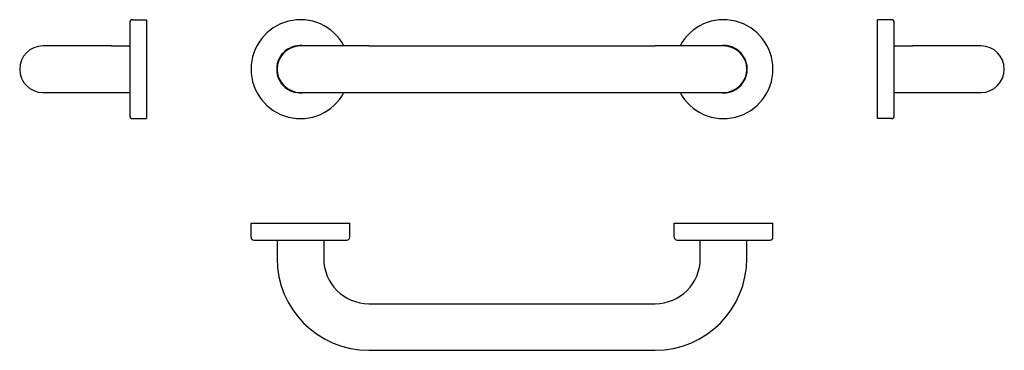
# Model space of a CAD drawing. Extents: x 81 to 779, y 148 to 382.
import ezdxf

# ---------------------------------------------------------------- set-up
doc = ezdxf.new("R2010")
doc.units = 0
doc.layers.get('0').update_dxf_attribs({"linetype": 'CONTINUOUS'})

msp = doc.modelspace()

# ---------------------------------------------------------------- linework, layer by layer
at = {"extrusion": (0, 1, 0)}
for p, q in [((158.59, 380.37), (158.59, 314.37)), ((160.59, 382.37), (170.59, 382.37)), ((170.59, 382.37), (170.59, 312.37)), ((698.59, 382.37), (688.59, 382.37)), ((688.59, 347.37), (688.59, 382.37)), ((700.59, 347.37), (700.59, 380.37)), ((145.59, 363.87), (97.09, 363.87)), ((145.59, 363.87), (158.59, 363.87)), ((328.09, 363.87), (279.59, 363.87)), ((328.09, 363.87), (531.09, 363.87)), ((579.59, 363.87), (531.09, 363.87)), ((700.59, 363.87), (713.59, 363.87)), ((762.09, 363.87), (713.59, 363.87)), ((688.59, 312.37), (688.59, 347.37)), ((700.59, 314.37), (700.59, 347.37)), ((97.09, 330.87), (145.59, 330.87)), ((145.59, 330.87), (158.59, 330.87)), ((279.59, 330.87), (328.09, 330.87)), ((328.09, 330.87), (531.09, 330.87)), ((531.09, 330.87), (579.59, 330.87)), ((700.59, 330.87), (713.59, 330.87)), ((713.59, 330.87), (762.09, 330.87)), ((160.59, 312.37), (170.59, 312.37)), ((698.59, 312.37), (688.59, 312.37))]:
    msp.add_line(p, q, dxfattribs=at)
for p, q in [((244.59, 228.37), (244.59, 238.37)), ((244.59, 238.37), (314.59, 238.37)), ((314.59, 228.37), (314.59, 238.37)), ((544.59, 228.37), (544.59, 238.37)), ((544.59, 238.37), (614.59, 238.37)), ((614.59, 228.37), (614.59, 238.37)), ((246.59, 226.37), (312.59, 226.37)), ((263.09, 226.37), (263.09, 213.37)), ((296.09, 226.37), (296.09, 213.37)), ((546.59, 226.37), (612.59, 226.37)), ((563.09, 213.37), (563.09, 226.37)), ((596.09, 213.37), (596.09, 226.37)), ((328.09, 181.37), (531.09, 181.37)), ((328.09, 148.37), (531.09, 148.37))]:
    msp.add_line(p, q)
for centre, radius, start, end in [((160.59, 380.37), 2, 90, 180), ((279.59, 347.37), 35, 28.12707, 180), ((579.59, 347.37), 35, 208.12707, 151.87293), ((698.59, 380.37), 2, 360, 90), ((97.09, 347.37), 16.5, 90, 270), ((279.59, 347.37), 16.8, 79.15594, 180), ((279.59, 347.37), 16.5, 90, 270), ((579.59, 347.37), 16.8, 259.15594, 100.84406), ((579.59, 347.37), 16.5, 270, 90), ((762.09, 347.37), 16.5, 270, 90), ((279.59, 347.37), 35, 180, 331.87293), ((279.59, 347.37), 16.8, 180, 280.84406), ((160.59, 314.37), 2, 180, 270), ((698.59, 314.37), 2, 270, 0), ((246.59, 228.37), 2, 180, 270), ((312.59, 228.37), 2, 270, 0), ((546.59, 228.37), 2, 180, 270), ((612.59, 228.37), 2, 270, 0), ((328.09, 213.37), 65, 180, 270), ((328.09, 213.37), 32, 180, 270), ((531.09, 213.37), 32, 270, 0), ((531.09, 213.37), 65, 270, 0)]:
    msp.add_arc(centre, radius, start, end)

doc.saveas('drawing.dxf')
